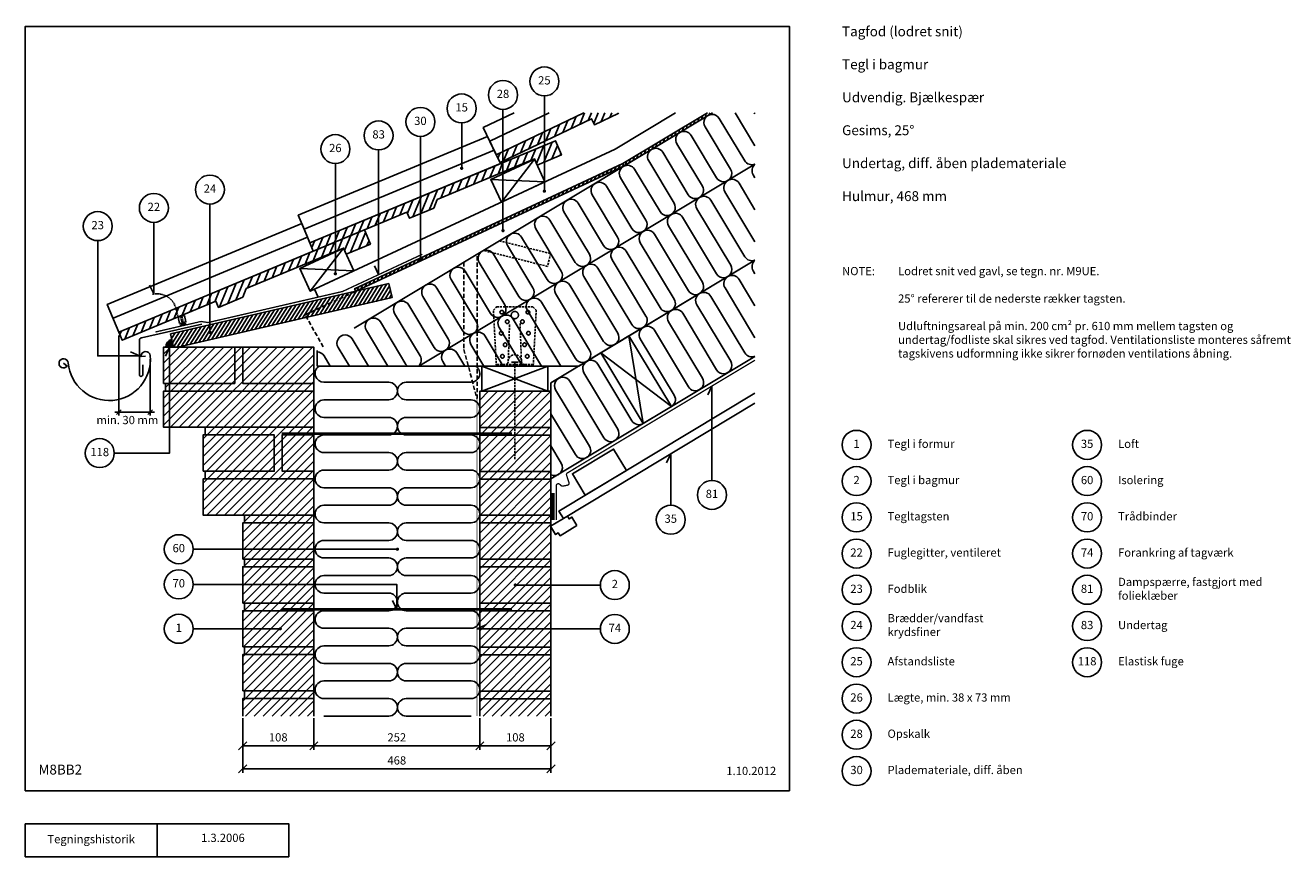
# Model space of a CAD drawing. Units: millimetres. Extents: x 100 to 2021, y 140 to 1402.
import ezdxf

# ---------------------------------------------------------------- set-up
doc = ezdxf.new("R2010")
doc.units = ezdxf.units.MM
doc.linetypes.add('DASHED', pattern=[19.05, 12.7, -6.35])
for name, color, linetype in [('A09-H--', 3, 'Continuous'), ('A99---O', 8, 'Continuous'), ('A99--M-', 1, 'Continuous'), ('A99--S-', 1, 'Continuous'), ('A99--T-', 1, 'Continuous'), ('A99-A--', 1, 'Continuous'), ('A99-I--', 30, 'Continuous'), ('A99-M--', 7, 'Continuous'), ('A99-S--', 3, 'Continuous'), ('A99-T--', 3, 'Continuous')]:
    doc.layers.add(name, color=color, linetype=linetype)
doc.styles.add('Arial', font='arial.ttf')
doc.styles.get("Standard").update_dxf_attribs({"font": 'arial.ttf'})
doc.dimstyles.new('1-5', dxfattribs={"dimscale": 5, "dimtxt": 2.5, "dimasz": 1.5, "dimexe": 1, "dimexo": 1, "dimgap": 0.8, "dimtad": 1, "dimdec": 0, "dimzin": 12, "dimtxsty": 'Arial', "dimblk1": 'OBLIQUE', "dimblk2": 'OBLIQUE', "dimsah": 1, "dimcen": 2.5, "dimdle": 1.25, "dimadec": 0, "dimazin": 3, "dimtfac": 1, "dimtdec": 0, "dimtix": 1, "dimtmove": 2, "dimatfit": 3, "dimfxl": 1, "dimtolj": 1, "dimtzin": 0, "dimarcsym": 0})
doc.dimstyles.new('ISO-25', dxfattribs={"dimtxt": 2.5, "dimasz": 2.5, "dimexe": 1.25, "dimexo": 0.625, "dimtad": 1, "dimtih": 1, "dimdec": 4, "dimdsep": 46, "dimtxsty": 'Standard', "dimcen": 2.5, "dimadec": 0, "dimazin": 0, "dimtfac": 1, "dimtdec": 4, "dimtmove": 0, "dimatfit": 3, "dimfxl": 1, "dimtvp": 1, "dimtolj": 1, "dimtzin": 0, "dimarcsym": 0})

# ---------------------------------------------------------------- blocks, each defined once
blk = doc.blocks.new('_Oblique')
at = {"color": 0, "linetype": 'ByBlock', "lineweight": -2}
blk.add_line((-0.5, -0.5), (0.5, 0.5), dxfattribs=at)
blk = doc.blocks.new('*D9')
at = {"layer": 'A99--M-', "color": 0, "lineweight": -2, "transparency": 16777216}
for p, q in [((430, 350.2), (430, 267.1)), ((898, 350.2), (898, 267.1)), ((430, 273.3), (898, 273.3))]:
    blk.add_line(p, q, dxfattribs=at)
at = {"layer": 'Defpoints', "color": 0, "transparency": 16777216}
for p in [(430, 353.3), (898, 353.3), (898, 273.3)]:
    blk.add_point(p, dxfattribs=at)
at = {"layer": 'A99--M-', "color": 0, "lineweight": -2, "transparency": 16777216, "xscale": 12.5, "yscale": 12.5, "zscale": 12.5, "rotation": 180}
blk.add_blockref('_Oblique', (430, 273.3), dxfattribs=at)
at = {"layer": 'A99--M-', "color": 0, "lineweight": -2, "transparency": 16777216, "xscale": 12.5, "yscale": 12.5, "zscale": 12.5}
blk.add_blockref('_Oblique', (898, 273.3), dxfattribs=at)
at = {"layer": 'A99--M-', "color": 0, "transparency": 16777216, "insert": (664, 286.1), "char_height": 12.5, "attachment_point": 5, "style": 'Arial'}
blk.add_mtext('\\A1;468', dxfattribs=at)
blk = doc.blocks.new('*D10')
at = {"layer": 'A99--M-', "color": 0, "lineweight": -2, "transparency": 16777216}
for p, q in [((790, 350.2), (790, 302.1)), ((898, 350.2), (898, 302.1)), ((790, 308.3), (898, 308.3))]:
    blk.add_line(p, q, dxfattribs=at)
at = {"layer": 'Defpoints', "color": 0, "transparency": 16777216}
for p in [(790, 353.3), (898, 353.3), (898, 308.3)]:
    blk.add_point(p, dxfattribs=at)
at = {"layer": 'A99--M-', "color": 0, "lineweight": -2, "transparency": 16777216, "xscale": 12.5, "yscale": 12.5, "zscale": 12.5, "rotation": 180}
blk.add_blockref('_Oblique', (790, 308.3), dxfattribs=at)
at = {"layer": 'A99--M-', "color": 0, "lineweight": -2, "transparency": 16777216, "xscale": 12.5, "yscale": 12.5, "zscale": 12.5}
blk.add_blockref('_Oblique', (898, 308.3), dxfattribs=at)
at = {"layer": 'A99--M-', "color": 0, "transparency": 16777216, "insert": (844, 321.1), "char_height": 12.5, "attachment_point": 5, "style": 'Arial'}
blk.add_mtext('\\A1;108', dxfattribs=at)
blk = doc.blocks.new('*D11')
at = {"layer": 'A99--M-', "color": 0, "lineweight": -2, "transparency": 16777216}
for p, q in [((538, 350.2), (538, 302.1)), ((790, 350.2), (790, 302.1)), ((538, 308.3), (790, 308.3))]:
    blk.add_line(p, q, dxfattribs=at)
at = {"layer": 'Defpoints', "color": 0, "transparency": 16777216}
for p in [(538, 353.3), (790, 353.3), (790, 308.3)]:
    blk.add_point(p, dxfattribs=at)
at = {"layer": 'A99--M-', "color": 0, "lineweight": -2, "transparency": 16777216, "xscale": 12.5, "yscale": 12.5, "zscale": 12.5, "rotation": 180}
blk.add_blockref('_Oblique', (538, 308.3), dxfattribs=at)
at = {"layer": 'A99--M-', "color": 0, "lineweight": -2, "transparency": 16777216, "xscale": 12.5, "yscale": 12.5, "zscale": 12.5}
blk.add_blockref('_Oblique', (790, 308.3), dxfattribs=at)
at = {"layer": 'A99--M-', "color": 0, "transparency": 16777216, "insert": (664, 321.1), "char_height": 12.5, "attachment_point": 5, "style": 'Arial'}
blk.add_mtext('\\A1;252', dxfattribs=at)
blk = doc.blocks.new('*D12')
at = {"layer": 'A99--M-', "color": 0, "lineweight": -2, "transparency": 16777216}
for p, q in [((430, 350.2), (430, 302.1)), ((538, 350.2), (538, 302.1)), ((430, 308.3), (538, 308.3))]:
    blk.add_line(p, q, dxfattribs=at)
at = {"layer": 'Defpoints', "color": 0, "transparency": 16777216}
for p in [(430, 353.3), (538, 353.3), (538, 308.3)]:
    blk.add_point(p, dxfattribs=at)
at = {"layer": 'A99--M-', "color": 0, "lineweight": -2, "transparency": 16777216, "xscale": 12.5, "yscale": 12.5, "zscale": 12.5, "rotation": 180}
blk.add_blockref('_Oblique', (430, 308.3), dxfattribs=at)
at = {"layer": 'A99--M-', "color": 0, "lineweight": -2, "transparency": 16777216, "xscale": 12.5, "yscale": 12.5, "zscale": 12.5}
blk.add_blockref('_Oblique', (538, 308.3), dxfattribs=at)
at = {"layer": 'A99--M-', "color": 0, "transparency": 16777216, "insert": (484, 321.1), "char_height": 12.5, "attachment_point": 5, "style": 'Arial'}
blk.add_mtext('\\A1;108', dxfattribs=at)
blk = doc.blocks.new('A$C4D754A38')
at = {"layer": 'A99--T-'}
blk.add_lwpolyline([(-2.4, 166.3), (-2.4, 57.7), (-8.8, 71.2)], dxfattribs=at)
blk.add_circle((-2.4, 188.3), 22, dxfattribs=at)
at = {"layer": 'A99-S--', "color": 1, "linetype": 'DASHED', "ltscale": 0.1}
blk.add_lwpolyline([(34.3, 22.7), (31.5, 34.8, 0.414214), (-4.5, 57.3)], format="xyb", dxfattribs=at)
at = {"layer": 'A99-S--', "color": 1}
blk.add_lwpolyline([(36.5, 12.9), (46.3, 15.2), (44, 24.9), (34.3, 22.7)], close=True, dxfattribs=at)
at = {"layer": 'A99-S--', "color": 1, "linetype": 'DASHED', "ltscale": 0.1}
for points in [[(41, 11.5), (38.2, 23.6)], [(42.9, 12), (40.1, 24)]]:
    blk.add_lwpolyline(points, dxfattribs=at)
at = {"layer": 'A99-S--', "color": 1}
blk.add_lwpolyline([(37.1, 10.6), (46.8, 12.9)], dxfattribs=at)
at = {"layer": 'A99--T-', "insert": (-2.4, 188.3), "char_height": 12.5, "width": 44.889, "attachment_point": 5, "style": 'Arial'}
blk.add_mtext('22', dxfattribs=at)
blk = doc.blocks.new('*D16')
at = {"layer": 'A99--M-', "color": 0, "lineweight": -2, "transparency": 16777216}
for p, q in [((242, 931.1), (242, 809.6)), ((289.6, 895.3), (289.6, 809.6)), ((235.7, 814.6), (295.9, 814.6))]:
    blk.add_line(p, q, dxfattribs=at)
at = {"layer": 'Defpoints', "color": 0, "transparency": 16777216}
for p in [(242, 936.1), (289.6, 900.3), (289.6, 814.6)]:
    blk.add_point(p, dxfattribs=at)
at = {"layer": 'A99--M-', "color": 0, "lineweight": -2, "transparency": 16777216, "xscale": 7.5, "yscale": 7.5, "zscale": 7.5, "rotation": 180}
blk.add_blockref('_Oblique', (242, 814.6), dxfattribs=at)
at = {"layer": 'A99--M-', "color": 0, "lineweight": -2, "transparency": 16777216, "xscale": 7.5, "yscale": 7.5, "zscale": 7.5}
blk.add_blockref('_Oblique', (289.6, 814.6), dxfattribs=at)
at = {"layer": 'A99--M-', "color": 0, "transparency": 16777216, "insert": (254.9, 802.7), "char_height": 12.5, "attachment_point": 5, "style": 'Arial'}
blk.add_mtext('\\A1;min. 30 mm', dxfattribs=at)

msp = doc.modelspace()

# ---------------------------------------------------------------- hatches: boundary and pattern name
at = {"layer": 'A99--S-'}
h = msp.add_hatch(dxfattribs=at)
h.set_pattern_fill('ANSI31', color=256, scale=3)
h.set_pattern_definition([(67.5977, (233.237, 957.184), (-8.80615, 3.63005), [])])
h.paths.add_polyline_path([(614.98196, 1091.37338), (241.99876, 936.13315), (247.15284, 923.74983), (389.32961, 982.92557), (393.17219, 973.69331), (430.10122, 989.06363), (435.4909, 1002.13846), (583.20702, 1063.61974), (587.0496, 1054.38749), (623.97863, 1069.7578)])
h.paths.add_polyline_path([(725.50939, 1137.37631), (873.22551, 1198.85759), (877.06809, 1189.62533), (913.99712, 1204.99565), (905.00045, 1226.61122), (532.01725, 1071.37099), (537.17134, 1058.98768), (679.3481, 1118.16341), (683.19068, 1108.93115), (720.11971, 1124.30147)])
h.paths.add_polyline_path([(947.8486, 1269.0201), (815.01545, 1205.38372), (820.81057, 1193.28712), (959.69547, 1259.82271), (964.01596, 1250.80421), (1000.08996, 1268.08618), (1000.41888, 1269.0201)])
h = msp.add_hatch(dxfattribs=at)
h.set_pattern_fill('ANSI31', color=256, scale=1.5)
h.set_pattern_definition([(76, (1034.325, 1203.4545), (-4.62103, 1.15215), [])])
h.paths.add_polyline_path([(1135.678, 1269.0201), (1007.30664, 1191.88681), (1009.18711, 1188.35017), (1143.44442, 1269.0201)])
h = msp.add_hatch(dxfattribs=at)
h.set_pattern_fill('ANSI31', color=256, scale=1.5)
h.set_pattern_definition([(70, (805.385, 1093.3157), (-4.47529, 1.62887), [])])
h.paths.add_polyline_path([(1007.30664, 1191.88681), (599.8927, 1001.90656), (601.58317, 998.28133), (1009.18711, 1188.35017)])
h = msp.add_hatch(dxfattribs=at)
h.set_pattern_fill('ANSI31', color=256, scale=1.5)
h.set_pattern_definition([(58, (461.8465, 943.442), (-4.03883, 2.52374), [])])
h.paths.add_polyline_path([(651.88738, 1009.89497), (320.46565, 933.38024), (325.09384, 913.33333), (331.43202, 913.33333), (656.8363, 988.45883)])
h = msp.add_hatch(dxfattribs=at)
h.set_pattern_fill('ANSI31', color=256, scale=3)
h.paths.add_polyline_path([(418, 913.33333), (310, 913.33333), (310, 858.33333), (418, 858.33333)])
h.paths.add_polyline_path([(538, 913.33333), (430, 913.33333), (430, 858.33333), (538, 858.33333)], flags=17)
h.paths.add_polyline_path([(538, 858.33333), (430, 858.33333), (430, 913.33333), (418, 913.33333), (418, 858.33333), (313, 858.33333), (313, 846.66667), (538, 846.66667)])
h.paths.add_polyline_path([(538, 846.66667), (310, 846.66667), (310, 791.66667), (538, 791.66667)])
h.paths.add_polyline_path([(538, 791.66667), (373, 791.66667), (373, 780), (478, 780), (478, 725), (373, 725), (373, 713.33333), (538, 713.33333), (538, 725), (490, 725), (490, 780), (538, 780)])
h.paths.add_polyline_path([(478, 780), (373, 780), (370, 780), (370, 725), (478, 725)])
h.paths.add_polyline_path([(538, 780), (490, 780), (490, 725), (538, 725)], flags=17)
h.paths.add_polyline_path([(538, 713.33333), (373, 713.33333), (370, 713.33333), (370, 658.33333), (538, 658.33333)])
h.paths.add_polyline_path([(538, 658.33333), (433, 658.33333), (433, 646.66667), (538, 646.66667)])
h.paths.add_polyline_path([(538, 646.66667), (433, 646.66667), (430, 646.66667), (430, 591.66667), (538, 591.66667)])
h.paths.add_polyline_path([(538, 591.66667), (433, 591.66667), (433, 580), (538, 580)])
h.paths.add_polyline_path([(538, 580), (430, 580), (430, 525), (538, 525)])
h.paths.add_polyline_path([(538, 525), (433, 525), (433, 513.33333), (538, 513.33333)])
h.paths.add_polyline_path([(538, 513.33333), (433, 513.33333), (430, 513.33333), (430, 458.33333), (538, 458.33333)])
h.paths.add_polyline_path([(538, 458.33333), (433, 458.33333), (433, 446.66667), (538, 446.66667)])
h.paths.add_polyline_path([(538, 446.66667), (433, 446.66667), (430, 446.66667), (430, 391.66667), (538, 391.66667)])
h.paths.add_polyline_path([(538, 391.66667), (433, 391.66667), (433, 380), (538, 380)])
h.paths.add_polyline_path([(538, 380), (433, 380), (430, 380), (430, 353.33333), (538, 353.33333)])
h = msp.add_hatch(dxfattribs=at)
h.set_pattern_fill('ANSI31', color=256, scale=3)
h.set_pattern_definition([(45, (61.867, 64.441), (-6.73519, 6.73519), [])])
h.paths.add_polyline_path([(898, 444.44142), (790, 444.44142), (790, 353.10809), (898, 353.10809)])
h.paths.add_polyline_path([(898, 456.10809), (790, 456.10809), (790, 444.44142), (898, 444.44142)])
h.paths.add_polyline_path([(898, 511.10809), (790, 511.10809), (790, 456.10809), (898, 456.10809)])
h.paths.add_polyline_path([(898, 522.77476), (790, 522.77476), (790, 511.10809), (898, 511.10809)])
h.paths.add_polyline_path([(898, 577.77476), (790, 577.77476), (790, 522.77476), (898, 522.77476)])
h.paths.add_polyline_path([(898, 589.44142), (790, 589.44142), (790, 577.77476), (898, 577.77476)])
h.paths.add_polyline_path([(898, 644.44142), (790, 644.44142), (790, 589.44142), (898, 589.44142)])
h.paths.add_polyline_path([(898, 656.10809), (790, 656.10809), (790, 644.44142), (898, 644.44142)])
h.paths.add_polyline_path([(898, 711.10809), (790, 711.10809), (790, 656.10809), (898, 656.10809)])
h.paths.add_polyline_path([(898, 722.77476), (790, 722.77476), (790, 711.10809), (898, 711.10809)])
h.paths.add_polyline_path([(898, 777.77476), (790, 777.77476), (790, 722.77476), (898, 722.77476)])
h.paths.add_polyline_path([(898, 789.44142), (790, 789.44142), (790, 777.77476), (898, 777.77476)])
h.paths.add_polyline_path([(898, 846.44142), (790, 846.44142), (790, 789.44142), (898, 789.44142)])
at = {"layer": 'A99-A--'}
msp.add_hatch(color=256, dxfattribs=at).paths.add_polyline_path([(322.18146, 924.97455, 0.3441037837), (313.09384, 913.33333), (325.09384, 913.33333)])

# ---------------------------------------------------------------- linework, layer by layer
at = {"layer": 'A09-H--'}
for points in [[(100, 240), (1260, 240), (1260, 1400), (100, 1400)], [(100, 190), (500, 190), (500, 140), (100, 140)]]:
    msp.add_lwpolyline(points, close=True, dxfattribs=at)
msp.add_lwpolyline([(300, 140), (300, 190)], dxfattribs=at)
at = {"layer": 'A99---O'}
for points in [[(947.84855, 1269.0201), (815.01545, 1205.38372), (795.31272, 1246.51075), (842.29823, 1269.0201)], [(805.16409, 1225.94724), (895.07341, 1269.0201)], [(995.55375, 1213.99079), (1087.1379, 1269.0201)], [(811.63141, 1212.44749), (523.2556, 1092.42191), (514.49395, 1113.47282), (801.76653, 1233.03922), (821.49629, 1191.85575), (532.01725, 1071.37099), (523.2556, 1092.42191)], [(544.63298, 989.23856), (539.08512, 1001.13597), (995.55375, 1213.99079)], [(697.51887, 884.44142), (1207.73026, 1190.96571)], [(233.23711, 957.18406), (528.4097, 1080.03855), (537.17134, 1058.98768), (241.99876, 936.13315), (224.47545, 978.23498), (519.64805, 1101.08946), (528.4097, 1080.03855)], [(898, 713.22052), (898, 859.06836), (1207.73026, 1045.14779)], [(1207.73026, 843.32683), (910.22393, 664.567), (916.91942, 653.42382), (1207.73026, 828.1606)], [(937.50619, 642.46094), (929.78062, 655.31844), (925.49479, 652.74325), (922.9196, 657.02909), (897.20458, 641.57795), (904.93015, 628.72044), (909.21598, 631.29563), (911.79117, 627.00979), (937.50619, 642.46094)]]:
    msp.add_lwpolyline(points, dxfattribs=at)
at = {"layer": 'A99---O', "linetype": 'DASHED', "ltscale": 0.5}
msp.add_lwpolyline([(552.0869, 913.69665), (524.99679, 962.56851), (601.58317, 998.28133)], dxfattribs=at)
at = {"layer": 'A99---O'}
msp.add_lwpolyline([(950.08221, 688.51627), (1012.65542, 726.11405), (993.08398, 758.68641), (930.51076, 721.08863)], close=True, dxfattribs=at)
at = {"layer": 'A99--S-'}
for points in [[(822.73738, 1133.40519), (872.83836, 1198.69602)], [(888.89785, 1164.25633), (806.67789, 1167.84489)], [(532.71889, 998.16735), (582.81987, 1063.45818)], [(598.87936, 1029.01848), (516.6594, 1032.60705)], [(1016.45529, 930.24366), (1037.97668, 797.34585)], [(1080.83505, 823.09775), (973.59692, 904.49176)], [(893.20458, 884.44142), (793.20458, 846.44142)], [(793.20458, 884.44142), (893.20458, 846.44142)]]:
    msp.add_lwpolyline(points, dxfattribs=at)
at = {"layer": 'A99--T-'}
msp.add_line((355, 485.83333), (485.75, 485.83333), dxfattribs=at)
for points in [[(888.02842, 1294.61057), (888.02842, 1150.05868)], [(825.21405, 1274.08972), (825.21405, 1090.18506)], [(762.48469, 1253.59328), (762.48469, 1184.72776)], [(699.85161, 1233.13108), (699.85161, 1046.31141)], [(636.38744, 1212.60063), (636.38744, 1023.33785), (630.04817, 1036.93247)], [(570.7076, 1191.95832), (570.7076, 1024.72138)], [(380.31512, 1130.36696), (380.31512, 935.90823)], [(209.90225, 1074.93342), (209.90225, 900.0469), (273.24127, 900.0469), (259.64666, 906.38617)], [(235, 752.5), (319.09384, 752.5), (319.09384, 913.33333), (312.75457, 899.73872)], [(1142.49447, 710.96299), (1142.49447, 854.29446), (1136.1552, 840.69984)], [(1079.92126, 673.36521), (1079.92126, 751.36521), (1073.58198, 737.77059)], [(355, 606.66667), (665, 606.66667)], [(355, 553.33333), (664, 553.33333), (664, 515.33333), (657.66073, 528.92795)], [(844, 552.27476), (973, 552.27476)], [(973, 485.60809), (785.75, 485.60809), (799.34462, 491.94736)]]:
    msp.add_lwpolyline(points, dxfattribs=at)
at = {"layer": 'A99--T-', "const_width": 2.5}
for points in [[(761.23469, 1184.72776, 1), (763.73469, 1184.72776, 1)], [(886.77842, 1150.05868, 1), (889.27842, 1150.05868, 1)], [(886.77842, 1150.05868, 1), (889.27842, 1150.05868, 1)], [(823.96405, 1090.18506, 1), (826.46405, 1090.18506, 1)], [(698.60161, 1046.31141, 1), (701.10161, 1046.31141, 1)], [(569.4576, 1024.72138, 1), (571.9576, 1024.72138, 1)], [(379.06512, 935.90823, 1), (381.56512, 935.90823, 1)], [(663.75, 606.66667, 1), (666.25, 606.66667, 1)], [(842.75, 552.27476, 1), (845.25, 552.27476, 1)], [(485.75, 485.83333, 1), (488.25, 485.83333, 1)]]:
    msp.add_lwpolyline(points, format="xyb", close=True, dxfattribs=at)
at = {"layer": 'A99--T-'}
for centre in [(888.02842, 1316.61057), (825.21405, 1296.08972), (762.48469, 1275.59328), (699.85161, 1255.13108), (636.38744, 1234.60063), (570.7076, 1213.95832), (380.31512, 1152.36696), (209.90225, 1096.93342), (213, 752.5), (1362, 765), (1712, 765), (1362, 710), (1712, 710), (1142.49447, 688.96299), (1079.92126, 651.36521), (1362, 655), (1712, 655), (333, 606.66667), (1362, 600), (1712, 600), (333, 553.33333), (995, 552.27476), (1362, 545), (1712, 545), (333, 485.83333), (995, 485.60809), (1362, 490), (1712, 490), (1362, 435), (1712, 435), (1362, 380), (1362, 325), (1362, 270)]:
    msp.add_circle(centre, 22, dxfattribs=at)
at = {"layer": 'A99-A--'}
for points, const_width in [([(297.55202, 936.30064), (366.86107, 952.3019), (377.40747, 950.63151), (581.52788, 997.75642), (702.70156, 1054.26063)], 2), ([(901.18575, 650.77848), (901.18575, 691.84525)], 5)]:
    msp.add_lwpolyline(points, dxfattribs=dict(at, const_width=const_width))
msp.add_lwpolyline([(325.09384, 913.33333), (322.18146, 924.97455, 0.3441037837), (313.09384, 913.33333)], format="xyb", close=True, dxfattribs=at)
at = {"layer": 'A99-A--', "const_width": 2}
msp.add_lwpolyline([(906.18575, 650.77848), (906.18575, 702.69639, -0.6888219413), (911.18601, 705.23099), (913.51995, 703.11176, 0.2393623858), (916.14014, 702.39411), (923.13978, 703.83157, 0.4478263875), (925.38781, 707.70234), (921.72053, 718.92146, -0.3497122375), (923.02694, 722.42506), (1207.73026, 893.49207)], format="xyb", dxfattribs=at)
at = {"layer": 'A99-I--'}
for points in [[(1207.73026, 1218.85651), (1177.58893, 1269.0201)], [(1206.75476, 1269.0201), (1207.73026, 1267.39661)]]:
    msp.add_lwpolyline(points, dxfattribs=at)
for points in [[(697.05601, 884.44142, 0.3556984169), (699.29706, 900.06902), (660.66921, 964.35657, -1), (682.09839, 977.23252), (720.72625, 912.94497, 1), (742.15543, 925.82093), (703.52757, 990.10847, -1), (724.95675, 1002.98443), (763.58461, 938.69688, 1), (785.01379, 951.57283), (746.38594, 1015.86038, -1), (767.81512, 1028.73633), (806.44298, 964.44878, 1), (827.87216, 977.32473), (789.2443, 1041.61228, -1), (810.67348, 1054.48823), (849.30134, 990.20069, 1), (870.73052, 1003.07664), (832.10267, 1067.36418, -1), (853.53185, 1080.24014), (892.15971, 1015.95259, 1), (913.58889, 1028.82854), (874.96103, 1093.11609, -1), (896.39021, 1105.99204), (935.01807, 1041.70449, 1), (956.44725, 1054.58044), (917.8194, 1118.86799, -1), (939.24858, 1131.74394), (977.87644, 1067.4564, 1), (999.30562, 1080.33235), (960.67776, 1144.6199, -1), (982.10694, 1157.49585), (1020.7348, 1093.2083, 1), (1042.16398, 1106.08425), (1003.53613, 1170.3718, -1), (1024.96531, 1183.24775), (1063.59317, 1118.9602, 1), (1085.02235, 1131.83616), (1046.39449, 1196.1237, -1), (1067.82367, 1208.99966), (1106.45153, 1144.71211, 1), (1127.88071, 1157.58806), (1089.25286, 1221.87561, -1), (1110.68204, 1234.75156), (1149.3099, 1170.46401, 1), (1170.73908, 1183.33996), (1132.11122, 1247.62751, -1), (1153.54041, 1260.50346), (1192.16826, 1196.21592, 0.372975842), (1207.73026, 1191.13206)], [(1207.73026, 1170.45739), (1205.10491, 1174.8267, -0.3673027922), (1207.73026, 1190.79432)], [(1207.73026, 1073.37719), (1162.24655, 1149.07479, -1), (1183.67573, 1161.95075), (1207.73026, 1121.91729)], [(912.93263, 884.44142), (862.23799, 968.81147, -1), (883.66717, 981.68742), (935.17098, 895.97069, 1), (956.60016, 908.84664), (905.09636, 994.56337, -1), (926.52554, 1007.43932), (978.02935, 921.72259, 1), (999.45853, 934.59855), (947.95472, 1020.31528, -1), (969.3839, 1033.19123), (1020.88771, 947.4745, 1), (1042.31689, 960.35045), (990.81309, 1046.06718, -1), (1012.24227, 1058.94313), (1063.74608, 973.2264, 1), (1085.17526, 986.10235), (1033.67145, 1071.81908, -1), (1055.10063, 1084.69503), (1106.60444, 998.9783, 1), (1128.03362, 1011.85426), (1076.52982, 1097.57099, -1), (1097.959, 1110.44694), (1149.46281, 1024.73021, 1), (1170.89199, 1037.60616), (1119.38818, 1123.32289, -1), (1140.81736, 1136.19884), (1192.32117, 1050.48211, 0.369211439), (1207.73026, 1045.33511)], [(1207.73026, 1024.69539), (1205.13642, 1029.01296, -0.3663635428), (1207.73026, 1044.95374)], [(1207.73026, 927.60334), (1162.27806, 1003.26106, -1), (1183.70724, 1016.13701), (1207.73026, 976.14936)], [(1080.37098, 822.81891, 0.4291860612), (1085.20049, 840.28484), (1033.70296, 926.00535, -1), (1055.13215, 938.8813), (1106.62967, 853.1608, 1), (1128.05885, 866.03675), (1076.56133, 951.75725, -1), (1097.99051, 964.6332), (1149.48804, 878.9127, 1), (1170.91722, 891.78865), (1119.41969, 977.50916, -1), (1140.84888, 990.38511), (1192.3464, 904.6646), (1192.3464, 904.6646, 0.3685931915), (1207.73026, 899.50741)], [(854.60096, 884.44142), (819.37963, 943.05956, -1), (840.80881, 955.93552), (883.76679, 884.44142)], [(650.3554, 884.44142), (617.81084, 938.60467, -1), (639.24002, 951.48062), (677.86788, 887.19307, 0.0713369207), (680.10893, 884.44142, 0.0713369207)], [(592.02373, 884.44142), (574.95248, 912.85276, -1), (596.38166, 925.72871), (621.18957, 884.44142)], [(796.26929, 884.44142), (776.52126, 917.30766, -1), (797.95044, 930.18361), (825.43512, 884.44142)], [(543, 906.03737, -0.2591908353), (553.52329, 899.97681), (562.8579, 884.44142)], [(737.93762, 884.44142), (733.6629, 891.55576, -1), (755.09208, 904.43171), (767.10345, 884.44142)], [(545.9585, 884.44142, 0.7427955994), (553.33333, 860), (651.66667, 860, -1), (651.66667, 833.33333), (553.33333, 833.33333, 1), (553.33333, 806.66667), (651.66667, 806.66667, -1), (651.66667, 780), (553.33333, 780, 1), (553.33333, 753.33333), (651.66667, 753.33333, -1), (651.66667, 726.66667), (553.33333, 726.66667, 1), (553.33333, 700), (651.66667, 700, -1), (651.66667, 673.33333), (553.33333, 673.33333, 1), (553.33333, 646.66667), (651.66667, 646.66667, -1), (651.66667, 620), (553.33333, 620, 1), (553.33333, 593.33333), (651.66667, 593.33333, -1), (651.66667, 566.66667), (553.33333, 566.66667, 1), (553.33333, 540), (651.66667, 540, -1), (651.66667, 513.33333), (553.33333, 513.33333, 1), (553.33333, 486.66667), (651.66667, 486.66667, -1), (651.66667, 460), (553.33333, 460, 1), (553.33333, 433.33333), (651.66667, 433.33333, -1), (651.66667, 406.66667), (553.33333, 406.66667, 1), (553.33333, 380), (651.66667, 380, -1), (651.66667, 353.33333), (553.33333, 353.33333)], [(784.0415, 884.44142, -0.7427955994), (776.66667, 860), (678.33333, 860, 1), (678.33333, 833.33333), (776.66667, 833.33333, -1), (776.66667, 806.66667), (678.33333, 806.66667, 1), (678.33333, 780), (776.66667, 780, -1), (776.66667, 753.33333), (678.33333, 753.33333, 1), (678.33333, 726.66667), (776.66667, 726.66667, -1), (776.66667, 700), (678.33333, 700, 1), (678.33333, 673.33333), (776.66667, 673.33333, -1), (776.66667, 646.66667), (678.33333, 646.66667, 1), (678.33333, 620), (776.66667, 620, -1), (776.66667, 593.33333), (678.33333, 593.33333, 1), (678.33333, 566.66667), (776.66667, 566.66667, -1), (776.66667, 540), (678.33333, 540, 1), (678.33333, 513.33333), (776.66667, 513.33333, -1), (776.66667, 486.66667), (678.33333, 486.66667, 1), (678.33333, 460), (776.66667, 460, -1), (776.66667, 433.33333), (678.33333, 433.33333, 1), (678.33333, 406.66667), (776.66667, 406.66667, -1), (776.66667, 380), (678.33333, 380, 1), (678.33333, 353.33333), (776.66667, 353.33333)], [(698.79517, 884.44142, -0.1102831319), (704.24307, 884.44142)], [(898, 812.06835), (935.19621, 750.15318), (935.19621, 750.15318, 1), (956.62539, 763.02913), (905.12787, 848.74964), (905.12787, 848.74964, -1), (926.55705, 861.62559), (978.05458, 775.90508), (978.05458, 775.90508, 1), (999.48376, 788.78104), (947.98623, 874.50154, -1), (969.41542, 887.37749), (1020.91294, 801.65699, 0.4291860612), (1038.60176, 797.72143, 0.4291860612)], [(898, 719.40584, 0.7321620396), (913.76703, 737.27723), (898, 763.52233)]]:
    msp.add_lwpolyline(points, format="xyb", dxfattribs=at)
at = {"layer": 'A99-M--'}
for points in [[(1000.41888, 1269.0201), (1000.08996, 1268.08618), (964.01596, 1250.80421), (959.69547, 1259.82271), (820.81057, 1193.28712), (815.01545, 1205.38372)], [(815.01545, 1205.38372), (947.8486, 1269.0201)], [(532.01725, 1071.37099), (905.00045, 1226.61122), (913.99712, 1204.99565), (877.06809, 1189.62533), (873.22551, 1198.85759), (725.50939, 1137.37631), (720.11971, 1124.30147), (683.19068, 1108.93115), (679.3481, 1118.16341), (537.17134, 1058.98768), (532.01725, 1071.37099)], [(241.99876, 936.13315), (614.98196, 1091.37338), (623.97863, 1069.7578), (587.0496, 1054.38749), (583.20702, 1063.61974), (435.4909, 1002.13846), (430.10122, 989.06363), (393.17219, 973.69331), (389.32961, 982.92557), (247.15284, 923.74983), (241.99876, 936.13315)], [(538, 713.33333), (373, 713.33333), (373, 725), (478, 725), (478, 780), (373, 780), (373, 791.66667), (538, 791.66667), (538, 780), (490, 780), (490, 725), (538, 725), (538, 713.33333)], [(430, 353.33333), (430, 380), (538, 380), (538, 353.33333)], [(790, 353.33333), (790, 379.77476), (898, 379.77476), (898, 353.33333)]]:
    msp.add_lwpolyline(points, dxfattribs=at)
for points in [[(310, 858.33333), (310, 913.33333), (418, 913.33333), (418, 858.33333)], [(538, 846.66667), (538, 858.33333), (430, 858.33333), (430, 913.33333), (418, 913.33333), (418, 858.33333), (313, 858.33333), (313, 846.66667)], [(430, 858.33333), (430, 913.33333), (538, 913.33333), (538, 858.33333)], [(538, 791.66667), (538, 846.66667), (310, 846.66667), (310, 791.66667)], [(790, 791.44142), (790, 846.44142), (898, 846.44142), (898, 791.44142)], [(898, 779.77476), (898, 791.44142), (790, 791.44142), (790, 779.77476)], [(370, 725), (370, 780), (478, 780), (478, 725)], [(538, 780), (538, 725), (490, 725), (490, 780)], [(790, 724.77476), (790, 779.77476), (898, 779.77476), (898, 724.77476)], [(538, 658.33333), (538, 713.33333), (370, 713.33333), (370, 658.33333)], [(898, 713.10809), (898, 724.77476), (790, 724.77476), (790, 713.10809)], [(790, 658.10809), (790, 713.10809), (898, 713.10809), (898, 658.10809)], [(433, 658.33333), (538, 658.33333), (538, 646.66667), (433, 646.66667)], [(898, 646.44142), (898, 658.10809), (790, 658.10809), (790, 646.44142)], [(430, 591.66667), (430, 646.66667), (538, 646.66667), (538, 591.66667)], [(790, 591.44142), (790, 646.44142), (898, 646.44142), (898, 591.44142)], [(430, 525), (430, 580), (538, 580), (538, 525)], [(433, 591.66667), (538, 591.66667), (538, 580), (433, 580)], [(898, 579.77476), (898, 591.44142), (790, 591.44142), (790, 579.77476)], [(790, 524.77476), (790, 579.77476), (898, 579.77476), (898, 524.77476)], [(433, 525), (538, 525), (538, 513.33333), (433, 513.33333)], [(898, 513.10809), (898, 524.77476), (790, 524.77476), (790, 513.10809)], [(430, 458.33333), (430, 513.33333), (538, 513.33333), (538, 458.33333)], [(790, 458.10809), (790, 513.10809), (898, 513.10809), (898, 458.10809)], [(430, 391.66667), (430, 446.66667), (538, 446.66667), (538, 391.66667)], [(433, 458.33333), (538, 458.33333), (538, 446.66667), (433, 446.66667)], [(898, 446.44142), (898, 458.10809), (790, 458.10809), (790, 446.44142)], [(790, 391.44142), (790, 446.44142), (898, 446.44142), (898, 391.44142)], [(433, 391.66667), (538, 391.66667), (538, 380), (433, 380)], [(898, 379.77476), (898, 391.44142), (790, 391.44142), (790, 379.77476)]]:
    msp.add_lwpolyline(points, close=True, dxfattribs=at)
at = {"layer": 'A99-S--', "linetype": 'DASHED', "ltscale": 0.25}
msp.add_line((871.33693, 886.94142), (815.07222, 886.94142), dxfattribs=at)
for points in [[(819.84115, 1074.61223), (897.5752, 1055.3125), (892.75593, 1035.90181), (795.6112, 1060.02082)], [(833.20458, 891.94142), (835.20458, 949.44142)], [(851.20458, 949.44142), (853.20458, 891.94142)], [(843.20458, 884.44142), (843.20458, 742.77476)]]:
    msp.add_lwpolyline(points, dxfattribs=at)
at = {"layer": 'A99-S--', "linetype": 'DASHED', "ltscale": 0.5}
msp.add_lwpolyline([(765.75, 1042.0784), (765.75, 909.93821), (785.75, 835.29719), (785.75, 1054.09561)], dxfattribs=at)
at = {"layer": 'A99-S--', "linetype": 'DASHED', "ltscale": 0.25}
msp.add_lwpolyline([(815.20458, 884.44142), (810.70458, 969.44142), (815.70458, 974.44142), (870.70458, 974.44142), (875.70458, 969.44142), (871.20458, 884.44142), (815.20458, 884.44142)], close=True, dxfattribs=at)
at = {"layer": 'A99-S--'}
for points in [[(278.24096, 886.5038), (278.24056, 871.5038, -1), (273.24056, 871.50394), (273.24195, 923.40137, -0.3492081396), (276.34215, 927.29874), (367.76087, 948.40442)], [(282.67085, 899.68466), (275.69748, 899.07457, -1), (289.64421, 900.29475, -1), (165.11987, 889.40029, 5.0273394921), (163.50882, 884.29068), (158.14651, 888.7902)]]:
    msp.add_lwpolyline(points, format="xyb", dxfattribs=at)
at = {"layer": 'A99-S--', "linetype": 'DASHED', "ltscale": 0.25}
msp.add_lwpolyline([(831.20458, 887.94142, 0.2360679775), (833.20458, 891.94142, -1), (853.20458, 891.94142, 0.4142135624), (858.20458, 886.94142)], format="xyb", dxfattribs=at)
at = {"layer": 'A99-S--'}
msp.add_lwpolyline([(838.20458, 890.69142), (848.20458, 890.69142), (843.20458, 890.69142), (843.20458, 884.44142)], dxfattribs=at)
at = {"layer": 'A99-S--', "linetype": 'DASHED', "ltscale": 0.5, "const_width": 1.5}
msp.add_lwpolyline([(785.75, 835.29719), (785.75, 353.33333)], dxfattribs=at)
at = {"layer": 'A99-S--', "const_width": 4}
for points in [[(489, 782), (839, 782)], [(489, 515.33333), (839, 515.33333)]]:
    msp.add_lwpolyline(points, dxfattribs=at)
at = {"layer": 'A99-S--', "linetype": 'DASHED', "ltscale": 10}
for centre in [(823.3634, 966.44142), (863.04575, 966.44142), (831.63105, 951.94142), (854.77811, 951.94142), (822.55752, 934.44142), (863.85164, 934.44142), (828.48399, 916.94142), (857.92516, 916.94142), (824.41046, 899.44142), (861.99869, 899.44142)]:
    msp.add_circle(centre, 2.75, dxfattribs=at)
at = {"layer": 'A99-S--', "linetype": 'DASHED', "ltscale": 25}
msp.add_circle((843.20458, 961.94142), 5.5, dxfattribs=at)
at = {"layer": 'A99-T--', "linetype": 'DASHED', "ltscale": 50}
for points in [[(1143.44442, 1269.0201), (543, 908.23669), (543, 884.44142), (940.23361, 884.44142), (1207.73026, 1045.14779)], [(898, 713.22052), (1207.73026, 899.32524)]]:
    msp.add_lwpolyline(points, dxfattribs=at)
at = {"layer": 'A99-T--'}
msp.add_lwpolyline([(1143.44442, 1269.0201), (1009.18711, 1188.35017), (1007.30664, 1191.88681), (1135.678, 1269.0201)], dxfattribs=at)
for points in [[(1007.30664, 1191.88681), (599.8927, 1001.90656), (599.8927, 1001.90656), (601.58317, 998.28133), (1009.18711, 1188.35017), (1007.30664, 1191.88681)], [(888.89785, 1164.25633), (872.83836, 1198.69602), (806.67789, 1167.84489), (822.73738, 1133.40519)], [(598.87936, 1029.01848), (582.81987, 1063.45818), (516.6594, 1032.60705), (532.71889, 998.16735)], [(651.88738, 1009.89497), (656.8363, 988.45883), (331.43202, 913.33333), (325.09384, 913.33333), (320.46565, 933.38024)], [(1037.97668, 797.34585), (1080.83505, 823.09775), (1016.45529, 930.24366), (973.59692, 904.49176)], [(793.20458, 846.44142), (793.20458, 884.44142), (893.20458, 884.44142), (893.20458, 846.44142)]]:
    msp.add_lwpolyline(points, close=True, dxfattribs=at)

# ---------------------------------------------------------------- block references
msp.add_blockref('A$C4D754A38', (297.55202, 936.30064))

# ---------------------------------------------------------------- texts
at = {"layer": 'A09-H--', "style": 'Arial'}
for s, insert, char_height, width, attachment_point in [('Tagfod (lodret snit)\\P\\PTegl i bagmur\\P\\PUdvendig. Bjælkespær\\P\\PGesims, 25°\\P\\PUndertag, diff. åben plademateriale\\P\\PHulmur, 468 mm', (1340, 1400), 15, 1168.3174, 1), ('M8BB2', (120, 260), 15, 1168.3174, 7), ('Tegningshistorik', (200, 165), 12.5, 375.6087, 5), ('1.3.2006', (400, 167), 12.5, 375.6087, 5)]:
    msp.add_mtext(s, dxfattribs=dict(at, insert=insert, char_height=char_height, width=width, attachment_point=attachment_point))
at = {"layer": 'A99--T-', "char_height": 12.5, "style": 'Arial'}
for s, insert, width, attachment_point in [('{25}', (888.02842, 1316.61057), 44.8886, 5), ('{28}', (825.21405, 1296.08972), 44.8886, 5), ('{15}', (762.48469, 1275.59328), 44.8886, 5), ('30', (699.85161, 1255.13108), 44.8886, 5), ('{83}', (636.38744, 1234.60063), 44.8886, 5), ('{26}', (570.7076, 1213.95832), 44.8886, 5), ('{24}', (380.31512, 1152.36696), 44.8886, 5), ('{23}', (209.90225, 1096.93342), 44.8886, 5), ('{NOTE:}', (1340, 1035), 1297.1378, 1), ('Lodret snit ved gavl, se tegn. nr. M9UE.\\P\\P25° refererer til de nederste rækker tagsten.\\P\\PUdluftningsareal på min. 200 cm{\\fArial|b0|i0|c0|p34;² }pr. 610 mm mellem tagsten og undertag/fodliste skal sikres ved tagfod. Ventilationsliste monteres såfremt tagskivens udformning ikke sikrer fornøden ventilations åbning.', (1425, 1035), 650, 1), ('{1}', (1362, 765), 44.8886, 5), ('{Tegl i formur}', (1409, 765), 275, 4), ('{35}', (1712, 765), 44.8886, 5), ('{Loft}', (1759, 765), 650, 4), ('118', (213, 752.5), 44.8886, 5), ('{2}', (1362, 710), 44.8886, 5), ('{Tegl i bagmur}', (1409, 710), 275, 4), ('{60}', (1712, 710), 44.8886, 5), ('{Isolering}', (1759, 710), 650, 4), ('81', (1142.49447, 688.96299), 44.8886, 5), ('35', (1079.92126, 651.36521), 44.8886, 5), ('{15}', (1362, 655), 44.8886, 5), ('{Tegltagsten}', (1409, 655), 275, 4), ('{70}', (1712, 655), 44.8886, 5), ('{Trådbinder}', (1759, 655), 300, 4), ('{60}', (333, 606.66667), 44.8886, 5), ('22', (1362, 600), 44.8886, 5), ('Fuglegitter, ventileret', (1409, 600), 275, 4), ('{74}', (1712, 600), 44.8886, 5), ('Forankring af tagværk', (1759, 600), 300, 4), ('{70}', (333, 553.33333), 44.8886, 5), ('{2}', (995, 552.27476), 44.8886, 5), ('Dampspærre, fastgjort med folieklæber', (1759, 545), 300, 4), ('{23}', (1362, 545), 44.8886, 5), ('{Fodblik}', (1409, 545), 275, 4), ('81', (1712, 545), 44.8886, 5), ('{Brædder/vandfast}\\P{krydsfiner}', (1409, 490), 275, 4), ('{1}', (333, 485.83333), 44.8886, 5), ('{74}', (995, 485.60809), 44.8886, 5), ('{24}', (1362, 490), 44.8886, 5), ('{83}', (1712, 490), 44.8886, 5), ('{Undertag}', (1759, 490), 300, 4), ('{25}', (1362, 435), 44.8886, 5), ('Afstandsliste', (1409, 435), 275, 4), ('118', (1712, 435), 44.8886, 5), ('{Elastisk fuge}', (1759, 435), 300, 4), ('{26}', (1362, 380), 44.8886, 5), ('Lægte, min. 38 x 73 mm', (1409, 380), 275, 4), ('{28}', (1362, 325), 44.8886, 5), ('{Opskalk}', (1409, 325), 375.6087, 4), ('1.10.2012', (1240, 260), 375.6087, 9), ('30', (1362, 270), 44.8886, 5), ('Plademateriale, diff. åben', (1409, 270), 375.6087, 4)]:
    msp.add_mtext(s, dxfattribs=dict(at, insert=insert, width=width, attachment_point=attachment_point))

# ---------------------------------------------------------------- dimensions: what is measured, and where the dimension line sits
at = {"layer": 'A99--M-'}
dim = msp.add_linear_dim(base=(289.64421, 814.63822), p1=(241.99876, 936.13315), p2=(289.64421, 900.29475), text='min. 30 mm', dimstyle='1-5', dxfattribs=at)
dim.commit()
dim.dimension.update_dxf_attribs({"geometry": '*D16', "text_midpoint": (254.86623, 802.6705), "dimtype": 160})
for base, p1, p2, picture, middle in [((898, 273.33333), (430, 353.33333), (898, 353.33333), '*D9', (664, 286.09766)), ((538, 308.33333), (430, 353.33333), (538, 353.33333), '*D12', (484, 321.09766)), ((790, 308.33333), (538, 353.33333), (790, 353.33333), '*D11', (664, 321.09766)), ((898, 308.33333), (790, 353.33333), (898, 353.33333), '*D10', (844, 321.09766))]:
    dim = msp.add_linear_dim(base=base, p1=p1, p2=p2, dimstyle='ISO-25', override={"dimscale": 5, "dimtad": 0, "dimtih": 0, "dimtoh": 1, "dimtxsty": 'Arial', "dimblk1": 'OBLIQUE', "dimblk2": 'OBLIQUE', "dimsah": 1}, dxfattribs=at)
    dim.commit()
    dim.dimension.update_dxf_attribs({"geometry": picture, "text_midpoint": middle})

doc.saveas('drawing.dxf')
